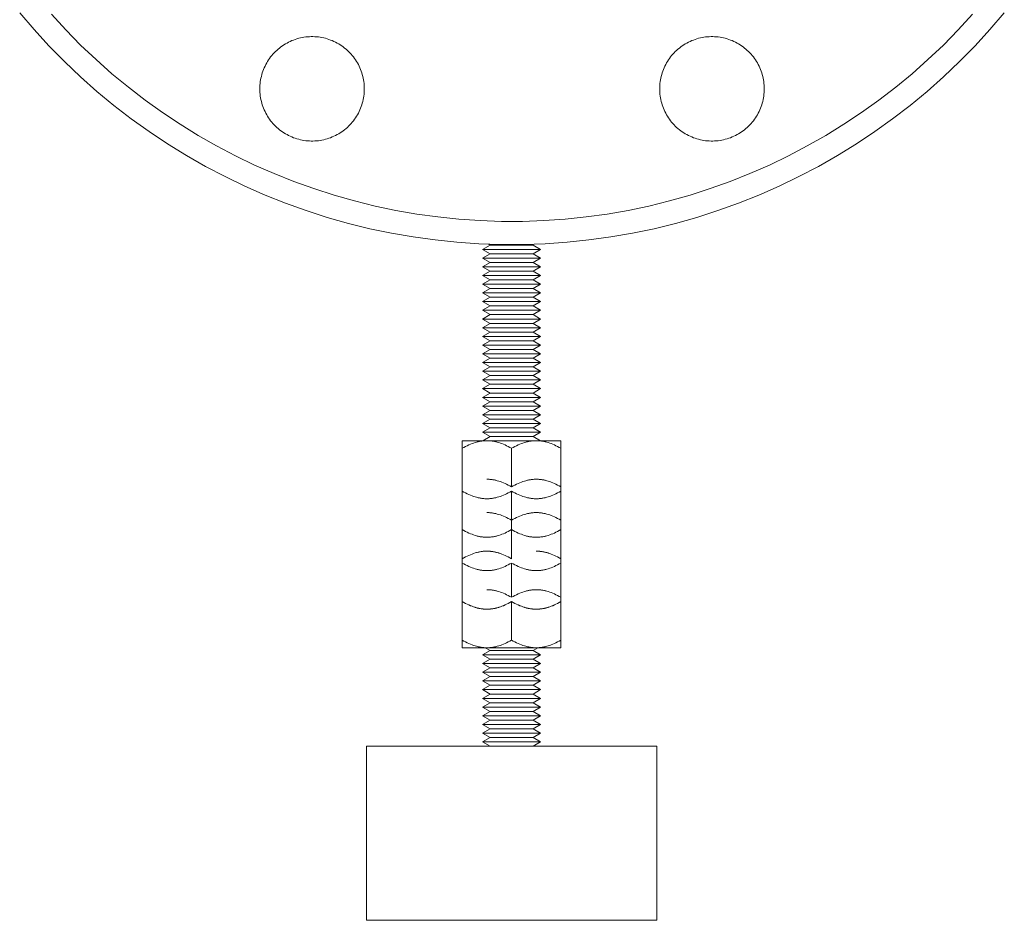
# Model space of a CAD drawing. Units: millimetres. Extents: x -1409 to 3648, y -2200 to 3276.
# Drawn here: x 3453 to 3623, y 0 to 155 of the extents above; entities that cross this region are included whole.
import ezdxf

# ---------------------------------------------------------------- set-up
doc = ezdxf.new("R2010")
doc.units = ezdxf.units.MM
doc.layers.add('Make2D$Visible$Curves$0', color=254, linetype='Continuous', lineweight=0, true_color=0xbebebe)
doc.layers.add('Make2D$Visible$Curves$3DCPCOLOR254', color=7, linetype='Continuous', lineweight=0, true_color=0xd6d6d6)

msp = doc.modelspace()

# ---------------------------------------------------------------- linework, layer by layer
at = {"layer": 'Make2D$Visible$Curves$0', "color": 0}
for points in [[(3532.74, 115.62), (3534.04, 116.37)], [(3534.04, 114.87), (3532.74, 115.62)], [(3537.74, 115.62), (3532.74, 115.62)], [(3534.04, 116.37), (3533.8, 116.51)], [(3537.74, 116.37), (3534.04, 116.37)], [(3537.74, 116.37), (3537.74, 116.44)], [(3541.44, 116.37), (3537.74, 116.37)], [(3542.74, 115.62), (3537.74, 115.62)], [(3541.44, 116.37), (3542.74, 115.62)], [(3542.74, 115.62), (3541.44, 114.87)], [(3532.74, 114.12), (3534.04, 114.87)], [(3534.04, 113.37), (3532.74, 114.12)], [(3537.74, 114.12), (3532.74, 114.12)], [(3537.74, 114.87), (3534.04, 114.87)], [(3541.44, 114.87), (3537.74, 114.87)], [(3542.74, 114.12), (3537.74, 114.12)], [(3541.44, 114.87), (3542.74, 114.12)], [(3542.74, 114.12), (3541.44, 113.37)], [(3532.74, 112.62), (3534.04, 113.37)], [(3534.04, 111.87), (3532.74, 112.62)], [(3537.74, 112.62), (3532.74, 112.62)], [(3537.74, 113.37), (3534.04, 113.37)], [(3541.44, 113.37), (3537.74, 113.37)], [(3542.74, 112.62), (3537.74, 112.62)], [(3541.44, 113.37), (3542.74, 112.62)], [(3542.74, 112.62), (3541.44, 111.87)], [(3532.74, 111.12), (3534.04, 111.87)], [(3534.04, 110.37), (3532.74, 111.12)], [(3537.74, 111.12), (3532.74, 111.12)], [(3532.74, 109.62), (3534.04, 110.37)], [(3537.74, 111.87), (3534.04, 111.87)], [(3537.74, 110.37), (3534.04, 110.37)], [(3541.44, 111.87), (3537.74, 111.87)], [(3542.74, 111.12), (3537.74, 111.12)], [(3541.44, 110.37), (3537.74, 110.37)], [(3541.44, 111.87), (3542.74, 111.12)], [(3542.74, 111.12), (3541.44, 110.37)], [(3541.44, 110.37), (3542.74, 109.62)], [(3534.04, 108.87), (3532.74, 109.62)], [(3537.74, 109.62), (3532.74, 109.62)], [(3532.74, 108.12), (3534.04, 108.87)], [(3537.74, 108.87), (3534.04, 108.87)], [(3542.74, 109.62), (3537.74, 109.62)], [(3541.44, 108.87), (3537.74, 108.87)], [(3542.74, 109.62), (3541.44, 108.87)], [(3541.44, 108.87), (3542.74, 108.12)], [(3534.04, 107.37), (3532.74, 108.12)], [(3537.74, 108.12), (3532.74, 108.12)], [(3532.74, 106.62), (3534.04, 107.37)], [(3537.74, 107.37), (3534.04, 107.37)], [(3542.74, 108.12), (3537.74, 108.12)], [(3541.44, 107.37), (3537.74, 107.37)], [(3542.74, 108.12), (3541.44, 107.37)], [(3541.44, 107.37), (3542.74, 106.62)], [(3534.04, 105.87), (3532.74, 106.62)], [(3537.74, 106.62), (3532.74, 106.62)], [(3532.74, 105.12), (3534.04, 105.87)], [(3537.74, 105.87), (3534.04, 105.87)], [(3542.74, 106.62), (3537.74, 106.62)], [(3541.44, 105.87), (3537.74, 105.87)], [(3542.74, 106.62), (3541.44, 105.87)], [(3541.44, 105.87), (3542.74, 105.12)], [(3534.04, 104.37), (3532.74, 105.12)], [(3537.74, 105.12), (3532.74, 105.12)], [(3532.74, 103.62), (3534.04, 104.37)], [(3534.04, 102.87), (3532.74, 103.62)], [(3537.74, 103.62), (3532.74, 103.62)], [(3537.74, 104.37), (3534.04, 104.37)], [(3542.74, 105.12), (3537.74, 105.12)], [(3541.44, 104.37), (3537.74, 104.37)], [(3542.74, 103.62), (3537.74, 103.62)], [(3542.74, 105.12), (3541.44, 104.37)], [(3541.44, 104.37), (3542.74, 103.62)], [(3542.74, 103.62), (3541.44, 102.87)], [(3532.74, 102.12), (3534.04, 102.87)], [(3534.04, 101.37), (3532.74, 102.12)], [(3537.74, 102.12), (3532.74, 102.12)], [(3537.74, 102.87), (3534.04, 102.87)], [(3541.44, 102.87), (3537.74, 102.87)], [(3542.74, 102.12), (3537.74, 102.12)], [(3541.44, 102.87), (3542.74, 102.12)], [(3542.74, 102.12), (3541.44, 101.37)], [(3532.74, 100.62), (3534.04, 101.37)], [(3534.04, 99.87), (3532.74, 100.62)], [(3537.74, 100.62), (3532.74, 100.62)], [(3537.74, 101.37), (3534.04, 101.37)], [(3541.44, 101.37), (3537.74, 101.37)], [(3542.74, 100.62), (3537.74, 100.62)], [(3541.44, 101.37), (3542.74, 100.62)], [(3542.74, 100.62), (3541.44, 99.87)], [(3532.74, 99.12), (3534.04, 99.87)], [(3534.04, 98.37), (3532.74, 99.12)], [(3537.74, 99.12), (3532.74, 99.12)], [(3537.74, 99.87), (3534.04, 99.87)], [(3541.44, 99.87), (3537.74, 99.87)], [(3542.74, 99.12), (3537.74, 99.12)], [(3541.44, 99.87), (3542.74, 99.12)], [(3542.74, 99.12), (3541.44, 98.37)], [(3532.74, 97.62), (3534.04, 98.37)], [(3534.04, 96.87), (3532.74, 97.62)], [(3537.74, 97.62), (3532.74, 97.62)], [(3532.74, 96.12), (3534.04, 96.87)], [(3537.74, 98.37), (3534.04, 98.37)], [(3537.74, 96.87), (3534.04, 96.87)], [(3541.44, 98.37), (3537.74, 98.37)], [(3542.74, 97.62), (3537.74, 97.62)], [(3541.44, 96.87), (3537.74, 96.87)], [(3541.44, 98.37), (3542.74, 97.62)], [(3542.74, 97.62), (3541.44, 96.87)], [(3541.44, 96.87), (3542.74, 96.12)], [(3534.04, 95.37), (3532.74, 96.12)], [(3537.74, 96.12), (3532.74, 96.12)], [(3532.74, 94.62), (3534.04, 95.37)], [(3537.74, 95.37), (3534.04, 95.37)], [(3542.74, 96.12), (3537.74, 96.12)], [(3541.44, 95.37), (3537.74, 95.37)], [(3542.74, 96.12), (3541.44, 95.37)], [(3541.44, 95.37), (3542.74, 94.62)], [(3534.04, 93.87), (3532.74, 94.62)], [(3537.74, 94.62), (3532.74, 94.62)], [(3532.74, 93.12), (3534.04, 93.87)], [(3537.74, 93.87), (3534.04, 93.87)], [(3542.74, 94.62), (3537.74, 94.62)], [(3541.44, 93.87), (3537.74, 93.87)], [(3542.74, 94.62), (3541.44, 93.87)], [(3541.44, 93.87), (3542.74, 93.12)], [(3534.04, 92.37), (3532.74, 93.12)], [(3537.74, 93.12), (3532.74, 93.12)], [(3532.74, 91.62), (3534.04, 92.37)], [(3534.04, 90.87), (3532.74, 91.62)], [(3537.74, 91.62), (3532.74, 91.62)], [(3537.74, 92.37), (3534.04, 92.37)], [(3542.74, 93.12), (3537.74, 93.12)], [(3541.44, 92.37), (3537.74, 92.37)], [(3542.74, 91.62), (3537.74, 91.62)], [(3542.74, 93.12), (3541.44, 92.37)], [(3541.44, 92.37), (3542.74, 91.62)], [(3542.74, 91.62), (3541.44, 90.87)], [(3532.74, 90.12), (3534.04, 90.87)], [(3534.04, 89.37), (3532.74, 90.12)], [(3537.74, 90.12), (3532.74, 90.12)], [(3537.74, 90.87), (3534.04, 90.87)], [(3541.44, 90.87), (3537.74, 90.87)], [(3542.74, 90.12), (3537.74, 90.12)], [(3541.44, 90.87), (3542.74, 90.12)], [(3542.74, 90.12), (3541.44, 89.37)], [(3532.74, 88.62), (3534.04, 89.37)], [(3534.04, 87.87), (3532.74, 88.62)], [(3537.74, 88.62), (3532.74, 88.62)], [(3537.74, 89.37), (3534.04, 89.37)], [(3541.44, 89.37), (3537.74, 89.37)], [(3542.74, 88.62), (3537.74, 88.62)], [(3541.44, 89.37), (3542.74, 88.62)], [(3542.74, 88.62), (3541.44, 87.87)], [(3532.74, 87.12), (3534.04, 87.87)], [(3534.04, 86.37), (3532.74, 87.12)], [(3537.74, 87.12), (3532.74, 87.12)], [(3537.74, 87.87), (3534.04, 87.87)], [(3541.44, 87.87), (3537.74, 87.87)], [(3542.74, 87.12), (3537.74, 87.12)], [(3541.44, 87.87), (3542.74, 87.12)], [(3542.74, 87.12), (3541.44, 86.37)], [(3532.74, 85.62), (3534.04, 86.37)], [(3534.04, 84.87), (3532.74, 85.62)], [(3537.74, 85.62), (3532.74, 85.62)], [(3532.74, 84.12), (3534.04, 84.87)], [(3537.74, 86.37), (3534.04, 86.37)], [(3537.74, 84.87), (3534.04, 84.87)], [(3541.44, 86.37), (3537.74, 86.37)], [(3542.74, 85.62), (3537.74, 85.62)], [(3541.44, 84.87), (3537.74, 84.87)], [(3541.44, 86.37), (3542.74, 85.62)], [(3542.74, 85.62), (3541.44, 84.87)], [(3541.44, 84.87), (3542.74, 84.12)], [(3534.04, 83.37), (3532.74, 84.12)], [(3537.74, 84.12), (3532.74, 84.12)], [(3532.79, 82.65), (3534.04, 83.37)], [(3537.74, 83.37), (3534.04, 83.37)], [(3542.74, 84.12), (3537.74, 84.12)], [(3541.44, 83.37), (3537.74, 83.37)], [(3542.74, 84.12), (3541.44, 83.37)], [(3541.44, 83.37), (3542.69, 82.65)], [(3533.49, 82.65), (3529.24, 82.65)], [(3529.24, 81.34), (3529.24, 82.65)], [(3533.49, 82.65), (3533.36, 82.65), (3533.24, 82.64), (3533.11, 82.64), (3532.98, 82.63), (3532.85, 82.62), (3532.73, 82.6), (3532.6, 82.59), (3532.47, 82.57), (3532.35, 82.55), (3532.22, 82.52), (3532.09, 82.5), (3531.96, 82.47), (3531.83, 82.44), (3531.7, 82.4), (3531.44, 82.33), (3531.18, 82.24), (3530.92, 82.15), (3530.65, 82.04), (3530.38, 81.92), (3530.1, 81.79), (3529.82, 81.65), (3529.53, 81.5), (3529.24, 81.34)], [(3537.74, 82.65), (3533.49, 82.65)], [(3537.74, 81.34), (3537.45, 81.5), (3537.16, 81.65), (3536.88, 81.79), (3536.61, 81.92), (3536.33, 82.04), (3536.07, 82.15), (3535.8, 82.24), (3535.54, 82.33), (3535.28, 82.4), (3535.15, 82.44), (3535.02, 82.47), (3534.89, 82.5), (3534.77, 82.52), (3534.64, 82.55), (3534.51, 82.57), (3534.38, 82.59), (3534.26, 82.6), (3534.13, 82.62), (3534, 82.63), (3533.87, 82.64), (3533.75, 82.64), (3533.62, 82.65), (3533.49, 82.65)], [(3541.99, 82.65), (3537.74, 82.65)], [(3541.99, 82.65), (3541.86, 82.65), (3541.74, 82.64), (3541.61, 82.64), (3541.48, 82.63), (3541.35, 82.62), (3541.23, 82.6), (3541.1, 82.59), (3540.97, 82.57), (3540.85, 82.55), (3540.72, 82.52), (3540.59, 82.5), (3540.46, 82.47), (3540.33, 82.44), (3540.2, 82.4), (3539.94, 82.33), (3539.68, 82.24), (3539.42, 82.15), (3539.15, 82.04), (3538.88, 81.92), (3538.6, 81.79), (3538.32, 81.65), (3538.03, 81.5), (3537.74, 81.34)], [(3546.24, 82.65), (3541.99, 82.65)], [(3546.24, 81.34), (3545.95, 81.5), (3545.66, 81.65), (3545.38, 81.79), (3545.11, 81.92), (3544.83, 82.04), (3544.57, 82.15), (3544.3, 82.24), (3544.04, 82.33), (3543.78, 82.4), (3543.65, 82.44), (3543.52, 82.47), (3543.39, 82.5), (3543.27, 82.52), (3543.14, 82.55), (3543.01, 82.57), (3542.88, 82.59), (3542.76, 82.6), (3542.63, 82.62), (3542.5, 82.63), (3542.37, 82.64), (3542.25, 82.64), (3542.12, 82.65), (3541.99, 82.65)], [(3546.24, 82.65), (3546.24, 81.34)], [(3529.24, 81.34), (3529.24, 73.97)], [(3537.74, 81.34), (3537.74, 74.7)], [(3546.24, 81.34), (3546.24, 74.7)], [(3537.74, 74.7), (3537.45, 74.86), (3537.16, 75.01), (3536.88, 75.15), (3536.61, 75.28), (3536.33, 75.4), (3536.07, 75.51), (3535.8, 75.6), (3535.54, 75.69), (3535.28, 75.76), (3535.15, 75.8), (3535.02, 75.83), (3534.89, 75.86), (3534.77, 75.88), (3534.64, 75.91), (3534.51, 75.93), (3534.38, 75.95), (3534.26, 75.97), (3534.13, 75.98), (3534, 75.99), (3533.87, 76), (3533.75, 76.01), (3533.62, 76.01), (3533.49, 76.01)], [(3541.99, 76.01), (3541.86, 76.01), (3541.74, 76.01), (3541.61, 76), (3541.48, 75.99), (3541.35, 75.98), (3541.23, 75.97), (3541.1, 75.95), (3540.97, 75.93), (3540.85, 75.91), (3540.72, 75.88), (3540.59, 75.86), (3540.46, 75.83), (3540.33, 75.8), (3540.2, 75.76), (3539.94, 75.69), (3539.68, 75.6), (3539.42, 75.51), (3539.15, 75.4), (3538.88, 75.28), (3538.6, 75.15), (3538.32, 75.01), (3538.03, 74.86), (3537.74, 74.7)], [(3546.24, 74.7), (3545.95, 74.86), (3545.66, 75.01), (3545.38, 75.15), (3545.11, 75.28), (3544.83, 75.4), (3544.57, 75.51), (3544.3, 75.6), (3544.04, 75.69), (3543.78, 75.76), (3543.65, 75.8), (3543.52, 75.83), (3543.39, 75.86), (3543.27, 75.88), (3543.14, 75.91), (3543.01, 75.93), (3542.88, 75.95), (3542.76, 75.97), (3542.63, 75.98), (3542.5, 75.99), (3542.37, 76), (3542.25, 76.01), (3542.12, 76.01), (3541.99, 76.01)], [(3546.24, 74.7), (3546.24, 68.94)], [(3529.24, 73.97), (3529.24, 68.94)], [(3529.24, 73.97), (3529.53, 73.8), (3529.82, 73.65), (3530.1, 73.51), (3530.38, 73.38), (3530.65, 73.26), (3530.92, 73.15), (3531.18, 73.06), (3531.44, 72.97), (3531.7, 72.9), (3531.83, 72.86), (3531.96, 72.83), (3532.09, 72.8), (3532.22, 72.78), (3532.35, 72.75), (3532.47, 72.73), (3532.6, 72.71), (3532.73, 72.7), (3532.85, 72.68), (3532.98, 72.67), (3533.11, 72.66), (3533.24, 72.66), (3533.36, 72.65), (3533.49, 72.65)], [(3533.49, 72.65), (3533.62, 72.65), (3533.75, 72.66), (3533.87, 72.66), (3534, 72.67), (3534.13, 72.68), (3534.26, 72.7), (3534.38, 72.71), (3534.51, 72.73), (3534.64, 72.75), (3534.77, 72.78), (3534.89, 72.8), (3535.02, 72.83), (3535.15, 72.86), (3535.28, 72.9), (3535.54, 72.97), (3535.8, 73.06), (3536.07, 73.15), (3536.33, 73.26), (3536.61, 73.38), (3536.88, 73.51), (3537.16, 73.65), (3537.45, 73.8), (3537.74, 73.97)], [(3537.74, 73.97), (3537.74, 67.33)], [(3537.74, 73.97), (3538.03, 73.8), (3538.32, 73.65), (3538.6, 73.51), (3538.88, 73.38), (3539.15, 73.26), (3539.42, 73.15), (3539.68, 73.06), (3539.94, 72.97), (3540.2, 72.9), (3540.33, 72.86), (3540.46, 72.83), (3540.59, 72.8), (3540.72, 72.78), (3540.85, 72.75), (3540.97, 72.73), (3541.1, 72.71), (3541.23, 72.7), (3541.35, 72.68), (3541.48, 72.67), (3541.61, 72.66), (3541.74, 72.66), (3541.86, 72.65), (3541.99, 72.65)], [(3541.99, 72.65), (3542.12, 72.65), (3542.25, 72.66), (3542.37, 72.66), (3542.5, 72.67), (3542.63, 72.68), (3542.76, 72.7), (3542.88, 72.71), (3543.01, 72.73), (3543.14, 72.75), (3543.27, 72.78), (3543.39, 72.8), (3543.52, 72.83), (3543.65, 72.86), (3543.78, 72.9), (3544.04, 72.97), (3544.3, 73.06), (3544.57, 73.15), (3544.83, 73.26), (3545.11, 73.38), (3545.38, 73.51), (3545.66, 73.65), (3545.95, 73.8), (3546.24, 73.97)], [(3537.74, 68.94), (3537.45, 69.11), (3537.16, 69.26), (3536.88, 69.4), (3536.61, 69.53), (3536.33, 69.65), (3536.07, 69.75), (3535.8, 69.85), (3535.54, 69.93), (3535.28, 70.01), (3535.15, 70.04), (3535.02, 70.08), (3534.89, 70.1), (3534.77, 70.13), (3534.64, 70.16), (3534.51, 70.18), (3534.38, 70.2), (3534.26, 70.21), (3534.13, 70.23), (3534, 70.24), (3533.87, 70.25), (3533.75, 70.25), (3533.62, 70.26), (3533.49, 70.26)], [(3541.99, 70.26), (3541.86, 70.26), (3541.74, 70.25), (3541.61, 70.25), (3541.48, 70.24), (3541.35, 70.23), (3541.23, 70.21), (3541.1, 70.2), (3540.97, 70.18), (3540.85, 70.16), (3540.72, 70.13), (3540.59, 70.1), (3540.46, 70.08), (3540.33, 70.04), (3540.2, 70.01), (3539.94, 69.93), (3539.68, 69.85), (3539.42, 69.75), (3539.15, 69.65), (3538.88, 69.53), (3538.6, 69.4), (3538.32, 69.26), (3538.03, 69.11), (3537.74, 68.94)], [(3546.24, 68.94), (3545.95, 69.11), (3545.66, 69.26), (3545.38, 69.4), (3545.11, 69.53), (3544.83, 69.65), (3544.57, 69.75), (3544.3, 69.85), (3544.04, 69.93), (3543.78, 70.01), (3543.65, 70.04), (3543.52, 70.08), (3543.39, 70.1), (3543.27, 70.13), (3543.14, 70.16), (3543.01, 70.18), (3542.88, 70.2), (3542.76, 70.21), (3542.63, 70.23), (3542.5, 70.24), (3542.37, 70.25), (3542.25, 70.25), (3542.12, 70.26), (3541.99, 70.26)], [(3529.24, 68.94), (3529.24, 62.3)], [(3546.24, 68.94), (3546.24, 62.3)], [(3529.24, 67.33), (3529.53, 67.16), (3529.82, 67.01), (3530.1, 66.87), (3530.38, 66.74), (3530.65, 66.62), (3530.92, 66.52), (3531.18, 66.42), (3531.44, 66.33), (3531.7, 66.26), (3531.83, 66.22), (3531.96, 66.19), (3532.09, 66.16), (3532.22, 66.14), (3532.35, 66.11), (3532.47, 66.09), (3532.6, 66.07), (3532.73, 66.06), (3532.85, 66.04), (3532.98, 66.03), (3533.11, 66.02), (3533.24, 66.02), (3533.36, 66.01), (3533.49, 66.01)], [(3533.49, 66.01), (3533.62, 66.01), (3533.75, 66.02), (3533.87, 66.02), (3534, 66.03), (3534.13, 66.04), (3534.26, 66.06), (3534.38, 66.07), (3534.51, 66.09), (3534.64, 66.11), (3534.77, 66.14), (3534.89, 66.16), (3535.02, 66.19), (3535.15, 66.22), (3535.28, 66.26), (3535.54, 66.33), (3535.8, 66.42), (3536.07, 66.52), (3536.33, 66.62), (3536.61, 66.74), (3536.88, 66.87), (3537.16, 67.01), (3537.45, 67.16), (3537.74, 67.33)], [(3537.74, 67.33), (3537.74, 62.3)], [(3537.74, 67.33), (3538.03, 67.16), (3538.32, 67.01), (3538.6, 66.87), (3538.88, 66.74), (3539.15, 66.62), (3539.42, 66.52), (3539.68, 66.42), (3539.94, 66.33), (3540.2, 66.26), (3540.33, 66.22), (3540.46, 66.19), (3540.59, 66.16), (3540.72, 66.14), (3540.85, 66.11), (3540.97, 66.09), (3541.1, 66.07), (3541.23, 66.06), (3541.35, 66.04), (3541.48, 66.03), (3541.61, 66.02), (3541.74, 66.02), (3541.86, 66.01), (3541.99, 66.01)], [(3541.99, 66.01), (3542.12, 66.01), (3542.25, 66.02), (3542.37, 66.02), (3542.5, 66.03), (3542.63, 66.04), (3542.76, 66.06), (3542.88, 66.07), (3543.01, 66.09), (3543.14, 66.11), (3543.27, 66.14), (3543.39, 66.16), (3543.52, 66.19), (3543.65, 66.22), (3543.78, 66.26), (3544.04, 66.33), (3544.3, 66.42), (3544.57, 66.52), (3544.83, 66.62), (3545.11, 66.74), (3545.38, 66.87), (3545.66, 67.01), (3545.95, 67.16), (3546.24, 67.33)], [(3533.49, 63.62), (3533.36, 63.62), (3533.24, 63.61), (3533.11, 63.61), (3532.98, 63.6), (3532.85, 63.59), (3532.73, 63.57), (3532.6, 63.56), (3532.47, 63.54), (3532.35, 63.52), (3532.22, 63.49), (3532.09, 63.47), (3531.96, 63.44), (3531.83, 63.41), (3531.7, 63.37), (3531.44, 63.3), (3531.18, 63.21), (3530.92, 63.11), (3530.65, 63.01), (3530.38, 62.89), (3530.1, 62.76), (3529.82, 62.62), (3529.53, 62.47), (3529.24, 62.3)], [(3537.74, 62.3), (3537.45, 62.47), (3537.16, 62.62), (3536.88, 62.76), (3536.61, 62.89), (3536.33, 63.01), (3536.07, 63.11), (3535.8, 63.21), (3535.54, 63.3), (3535.28, 63.37), (3535.15, 63.41), (3535.02, 63.44), (3534.89, 63.47), (3534.77, 63.49), (3534.64, 63.52), (3534.51, 63.54), (3534.38, 63.56), (3534.26, 63.57), (3534.13, 63.59), (3534, 63.6), (3533.87, 63.61), (3533.75, 63.61), (3533.62, 63.62), (3533.49, 63.62)], [(3537.74, 62.3), (3537.45, 62.46), (3537.16, 62.61), (3536.88, 62.75), (3536.61, 62.88), (3536.33, 63), (3536.07, 63.11), (3535.8, 63.2), (3535.54, 63.29), (3535.28, 63.36), (3535.15, 63.4), (3535.02, 63.43), (3534.89, 63.46), (3534.77, 63.48), (3534.64, 63.51), (3534.51, 63.53), (3534.38, 63.55), (3534.26, 63.56), (3534.13, 63.58), (3534, 63.59), (3533.87, 63.6), (3533.75, 63.61), (3533.62, 63.61), (3533.49, 63.61)], [(3546.24, 62.3), (3545.95, 62.47), (3545.66, 62.62), (3545.38, 62.76), (3545.11, 62.89), (3544.83, 63.01), (3544.57, 63.11), (3544.3, 63.21), (3544.04, 63.3), (3543.78, 63.37), (3543.65, 63.41), (3543.52, 63.44), (3543.39, 63.47), (3543.27, 63.49), (3543.14, 63.52), (3543.01, 63.54), (3542.88, 63.56), (3542.76, 63.57), (3542.63, 63.59), (3542.5, 63.6), (3542.37, 63.61), (3542.25, 63.61), (3542.12, 63.62), (3541.99, 63.62)], [(3546.24, 62.3), (3545.95, 62.46), (3545.66, 62.61), (3545.38, 62.75), (3545.11, 62.88), (3544.83, 63), (3544.57, 63.11), (3544.3, 63.2), (3544.04, 63.29), (3543.78, 63.36), (3543.65, 63.4), (3543.52, 63.43), (3543.39, 63.46), (3543.27, 63.48), (3543.14, 63.51), (3543.01, 63.53), (3542.88, 63.55), (3542.76, 63.56), (3542.63, 63.58), (3542.5, 63.59), (3542.37, 63.6), (3542.25, 63.61), (3542.12, 63.61), (3541.99, 63.61)], [(3529.24, 62.3), (3529.24, 55.66)], [(3529.24, 62.3), (3529.24, 62.3)], [(3529.24, 61.57), (3529.53, 61.41), (3529.82, 61.26), (3530.1, 61.12), (3530.38, 60.99), (3530.65, 60.87), (3530.92, 60.76), (3531.18, 60.67), (3531.44, 60.58), (3531.7, 60.5), (3531.83, 60.47), (3531.96, 60.44), (3532.09, 60.41), (3532.22, 60.38), (3532.35, 60.36), (3532.47, 60.34), (3532.6, 60.32), (3532.73, 60.3), (3532.85, 60.29), (3532.98, 60.28), (3533.11, 60.27), (3533.24, 60.26), (3533.36, 60.26), (3533.49, 60.26)], [(3533.49, 60.26), (3533.62, 60.26), (3533.75, 60.26), (3533.87, 60.27), (3534, 60.28), (3534.13, 60.29), (3534.26, 60.3), (3534.38, 60.32), (3534.51, 60.34), (3534.64, 60.36), (3534.77, 60.38), (3534.89, 60.41), (3535.02, 60.44), (3535.15, 60.47), (3535.28, 60.5), (3535.54, 60.58), (3535.8, 60.67), (3536.07, 60.76), (3536.33, 60.87), (3536.61, 60.99), (3536.88, 61.12), (3537.16, 61.26), (3537.45, 61.41), (3537.74, 61.57)], [(3537.74, 62.3), (3537.74, 62.3)], [(3537.74, 61.57), (3537.74, 55.66)], [(3537.74, 61.57), (3538.03, 61.41), (3538.32, 61.26), (3538.6, 61.12), (3538.88, 60.99), (3539.15, 60.87), (3539.42, 60.76), (3539.68, 60.67), (3539.94, 60.58), (3540.2, 60.5), (3540.33, 60.47), (3540.46, 60.44), (3540.59, 60.41), (3540.72, 60.38), (3540.85, 60.36), (3540.97, 60.34), (3541.1, 60.32), (3541.23, 60.3), (3541.35, 60.29), (3541.48, 60.28), (3541.61, 60.27), (3541.74, 60.26), (3541.86, 60.26), (3541.99, 60.26)], [(3541.99, 60.26), (3542.12, 60.26), (3542.25, 60.26), (3542.37, 60.27), (3542.5, 60.28), (3542.63, 60.29), (3542.76, 60.3), (3542.88, 60.32), (3543.01, 60.34), (3543.14, 60.36), (3543.27, 60.38), (3543.39, 60.41), (3543.52, 60.44), (3543.65, 60.47), (3543.78, 60.5), (3544.04, 60.58), (3544.3, 60.67), (3544.57, 60.76), (3544.83, 60.87), (3545.11, 60.99), (3545.38, 61.12), (3545.66, 61.26), (3545.95, 61.41), (3546.24, 61.57)], [(3546.24, 62.3), (3546.24, 54.93)], [(3537.74, 55.66), (3537.45, 55.82), (3537.16, 55.97), (3536.88, 56.11), (3536.61, 56.24), (3536.33, 56.36), (3536.07, 56.47), (3535.8, 56.56), (3535.54, 56.65), (3535.28, 56.72), (3535.15, 56.76), (3535.02, 56.79), (3534.89, 56.82), (3534.77, 56.85), (3534.64, 56.87), (3534.51, 56.89), (3534.38, 56.91), (3534.26, 56.93), (3534.13, 56.94), (3534, 56.95), (3533.87, 56.96), (3533.75, 56.97), (3533.62, 56.97), (3533.49, 56.97)], [(3541.99, 56.97), (3541.86, 56.97), (3541.74, 56.97), (3541.61, 56.96), (3541.48, 56.95), (3541.35, 56.94), (3541.23, 56.93), (3541.1, 56.91), (3540.97, 56.89), (3540.85, 56.87), (3540.72, 56.85), (3540.59, 56.82), (3540.46, 56.79), (3540.33, 56.76), (3540.2, 56.72), (3539.94, 56.65), (3539.68, 56.56), (3539.42, 56.47), (3539.15, 56.36), (3538.88, 56.24), (3538.6, 56.11), (3538.32, 55.97), (3538.03, 55.82), (3537.74, 55.66)], [(3546.24, 55.66), (3545.95, 55.82), (3545.66, 55.97), (3545.38, 56.11), (3545.11, 56.24), (3544.83, 56.36), (3544.57, 56.47), (3544.3, 56.56), (3544.04, 56.65), (3543.78, 56.72), (3543.65, 56.76), (3543.52, 56.79), (3543.39, 56.82), (3543.27, 56.85), (3543.14, 56.87), (3543.01, 56.89), (3542.88, 56.91), (3542.76, 56.93), (3542.63, 56.94), (3542.5, 56.95), (3542.37, 56.96), (3542.25, 56.97), (3542.12, 56.97), (3541.99, 56.97)], [(3529.24, 55.66), (3529.24, 48.29)], [(3529.24, 54.93), (3529.53, 54.76), (3529.82, 54.61), (3530.1, 54.47), (3530.38, 54.34), (3530.65, 54.22), (3530.92, 54.12), (3531.18, 54.02), (3531.44, 53.93), (3531.7, 53.86), (3531.83, 53.82), (3531.96, 53.79), (3532.09, 53.76), (3532.22, 53.74), (3532.35, 53.71), (3532.47, 53.69), (3532.6, 53.67), (3532.73, 53.66), (3532.85, 53.64), (3532.98, 53.63), (3533.11, 53.62), (3533.24, 53.62), (3533.36, 53.61), (3533.49, 53.61)], [(3529.24, 54.93), (3529.53, 54.77), (3529.82, 54.62), (3530.1, 54.48), (3530.38, 54.35), (3530.65, 54.23), (3530.92, 54.12), (3531.18, 54.03), (3531.44, 53.94), (3531.7, 53.87), (3531.83, 53.83), (3531.96, 53.8), (3532.09, 53.77), (3532.22, 53.75), (3532.35, 53.72), (3532.47, 53.7), (3532.6, 53.68), (3532.73, 53.66), (3532.85, 53.65), (3532.98, 53.64), (3533.11, 53.63), (3533.24, 53.62), (3533.36, 53.62), (3533.49, 53.62)], [(3533.49, 53.61), (3533.62, 53.61), (3533.75, 53.62), (3533.87, 53.62), (3534, 53.63), (3534.13, 53.64), (3534.26, 53.66), (3534.38, 53.67), (3534.51, 53.69), (3534.64, 53.71), (3534.77, 53.74), (3534.89, 53.76), (3535.02, 53.79), (3535.15, 53.82), (3535.28, 53.86), (3535.54, 53.93), (3535.8, 54.02), (3536.07, 54.12), (3536.33, 54.22), (3536.61, 54.34), (3536.88, 54.47), (3537.16, 54.61), (3537.45, 54.76), (3537.74, 54.93)], [(3533.49, 53.62), (3533.62, 53.62), (3533.75, 53.62), (3533.87, 53.63), (3534, 53.64), (3534.13, 53.65), (3534.26, 53.66), (3534.38, 53.68), (3534.51, 53.7), (3534.64, 53.72), (3534.77, 53.75), (3534.89, 53.77), (3535.02, 53.8), (3535.15, 53.83), (3535.28, 53.87), (3535.54, 53.94), (3535.8, 54.03), (3536.07, 54.12), (3536.33, 54.23), (3536.61, 54.35), (3536.88, 54.48), (3537.16, 54.62), (3537.45, 54.77), (3537.74, 54.93)], [(3537.74, 54.93), (3537.74, 48.29)], [(3537.74, 54.93), (3538.03, 54.76), (3538.32, 54.61), (3538.6, 54.47), (3538.88, 54.34), (3539.15, 54.22), (3539.42, 54.12), (3539.68, 54.02), (3539.94, 53.93), (3540.2, 53.86), (3540.33, 53.82), (3540.46, 53.79), (3540.59, 53.76), (3540.72, 53.74), (3540.85, 53.71), (3540.97, 53.69), (3541.1, 53.67), (3541.23, 53.66), (3541.35, 53.64), (3541.48, 53.63), (3541.61, 53.62), (3541.74, 53.62), (3541.86, 53.61), (3541.99, 53.61)], [(3537.74, 54.93), (3538.03, 54.77), (3538.32, 54.62), (3538.6, 54.48), (3538.88, 54.35), (3539.15, 54.23), (3539.42, 54.12), (3539.68, 54.03), (3539.94, 53.94), (3540.2, 53.87), (3540.33, 53.83), (3540.46, 53.8), (3540.59, 53.77), (3540.72, 53.75), (3540.85, 53.72), (3540.97, 53.7), (3541.1, 53.68), (3541.23, 53.66), (3541.35, 53.65), (3541.48, 53.64), (3541.61, 53.63), (3541.74, 53.62), (3541.86, 53.62), (3541.99, 53.62)], [(3541.99, 53.61), (3542.12, 53.61), (3542.25, 53.62), (3542.37, 53.62), (3542.5, 53.63), (3542.63, 53.64), (3542.76, 53.66), (3542.88, 53.67), (3543.01, 53.69), (3543.14, 53.71), (3543.27, 53.74), (3543.39, 53.76), (3543.52, 53.79), (3543.65, 53.82), (3543.78, 53.86), (3544.04, 53.93), (3544.3, 54.02), (3544.57, 54.12), (3544.83, 54.22), (3545.11, 54.34), (3545.38, 54.47), (3545.66, 54.61), (3545.95, 54.76), (3546.24, 54.93)], [(3541.99, 53.62), (3542.12, 53.62), (3542.25, 53.62), (3542.37, 53.63), (3542.5, 53.64), (3542.63, 53.65), (3542.76, 53.66), (3542.88, 53.68), (3543.01, 53.7), (3543.14, 53.72), (3543.27, 53.75), (3543.39, 53.77), (3543.52, 53.8), (3543.65, 53.83), (3543.78, 53.87), (3544.04, 53.94), (3544.3, 54.03), (3544.57, 54.12), (3544.83, 54.23), (3545.11, 54.35), (3545.38, 54.48), (3545.66, 54.62), (3545.95, 54.77), (3546.24, 54.93)], [(3546.24, 54.93), (3546.24, 48.29)], [(3546.24, 54.93), (3546.24, 54.93)], [(3529.24, 46.97), (3529.24, 48.29)], [(3529.24, 48.29), (3529.53, 48.12), (3529.82, 47.97), (3530.1, 47.83), (3530.38, 47.7), (3530.65, 47.58), (3530.92, 47.48), (3531.18, 47.38), (3531.44, 47.29), (3531.7, 47.22), (3531.83, 47.18), (3531.96, 47.15), (3532.09, 47.12), (3532.22, 47.1), (3532.35, 47.07), (3532.47, 47.05), (3532.6, 47.03), (3532.73, 47.02), (3532.85, 47), (3532.98, 46.99), (3533.11, 46.98), (3533.24, 46.98), (3533.36, 46.97), (3533.49, 46.97)], [(3533.49, 46.97), (3533.62, 46.97), (3533.75, 46.98), (3533.87, 46.98), (3534, 46.99), (3534.13, 47), (3534.26, 47.02), (3534.38, 47.03), (3534.51, 47.05), (3534.64, 47.07), (3534.77, 47.1), (3534.89, 47.12), (3535.02, 47.15), (3535.15, 47.18), (3535.28, 47.22), (3535.54, 47.29), (3535.8, 47.38), (3536.07, 47.48), (3536.33, 47.58), (3536.61, 47.7), (3536.88, 47.83), (3537.16, 47.97), (3537.45, 48.12), (3537.74, 48.29)], [(3537.74, 48.29), (3538.03, 48.12), (3538.32, 47.97), (3538.6, 47.83), (3538.88, 47.7), (3539.15, 47.58), (3539.42, 47.48), (3539.68, 47.38), (3539.94, 47.29), (3540.2, 47.22), (3540.33, 47.18), (3540.46, 47.15), (3540.59, 47.12), (3540.72, 47.1), (3540.85, 47.07), (3540.97, 47.05), (3541.1, 47.03), (3541.23, 47.02), (3541.35, 47), (3541.48, 46.99), (3541.61, 46.98), (3541.74, 46.98), (3541.86, 46.97), (3541.99, 46.97)], [(3541.99, 46.97), (3542.12, 46.97), (3542.25, 46.98), (3542.37, 46.98), (3542.5, 46.99), (3542.63, 47), (3542.76, 47.02), (3542.88, 47.03), (3543.01, 47.05), (3543.14, 47.07), (3543.27, 47.1), (3543.39, 47.12), (3543.52, 47.15), (3543.65, 47.18), (3543.78, 47.22), (3544.04, 47.29), (3544.3, 47.38), (3544.57, 47.48), (3544.83, 47.58), (3545.11, 47.7), (3545.38, 47.83), (3545.66, 47.97), (3545.95, 48.12), (3546.24, 48.29)], [(3546.24, 48.29), (3546.24, 46.97)], [(3533.49, 46.97), (3529.24, 46.97)], [(3532.74, 45.75), (3534.04, 46.5)], [(3534.04, 46.5), (3533.21, 46.98)], [(3537.74, 46.97), (3533.49, 46.97)], [(3541.44, 46.5), (3534.04, 46.5)], [(3541.99, 46.97), (3537.74, 46.97)], [(3542.27, 46.98), (3541.44, 46.5)], [(3541.44, 46.5), (3542.74, 45.75)], [(3546.24, 46.97), (3541.99, 46.97)], [(3534.04, 45), (3532.74, 45.75)], [(3542.74, 45.75), (3532.74, 45.75)], [(3532.74, 44.25), (3534.04, 45)], [(3534.04, 43.5), (3532.74, 44.25)], [(3542.74, 44.25), (3532.74, 44.25)], [(3541.44, 45), (3534.04, 45)], [(3542.74, 45.75), (3541.44, 45)], [(3541.44, 45), (3542.74, 44.25)], [(3542.74, 44.25), (3541.44, 43.5)], [(3532.74, 42.75), (3534.04, 43.5)], [(3542.74, 42.75), (3532.74, 42.75)], [(3532.74, 42.75), (3534.04, 42)], [(3541.44, 43.5), (3534.04, 43.5)], [(3541.44, 43.5), (3542.74, 42.75)], [(3541.44, 42), (3542.74, 42.75)], [(3532.74, 41.25), (3534.04, 42)], [(3534.04, 40.5), (3532.74, 41.25)], [(3542.74, 41.25), (3532.74, 41.25)], [(3541.44, 42), (3534.04, 42)], [(3541.44, 42), (3542.74, 41.25)], [(3542.74, 41.25), (3541.44, 40.5)], [(3532.74, 39.75), (3534.04, 40.5)], [(3542.74, 39.75), (3532.74, 39.75)], [(3532.74, 39.75), (3534.04, 39)], [(3541.44, 40.5), (3534.04, 40.5)], [(3541.44, 40.5), (3542.74, 39.75)], [(3541.44, 39), (3542.74, 39.75)], [(3532.74, 38.25), (3534.04, 39)], [(3534.04, 37.5), (3532.74, 38.25)], [(3542.74, 38.25), (3532.74, 38.25)], [(3532.74, 36.75), (3534.04, 37.5)], [(3541.44, 39), (3534.04, 39)], [(3541.44, 37.5), (3534.04, 37.5)], [(3541.44, 39), (3542.74, 38.25)], [(3542.74, 38.25), (3541.44, 37.5)], [(3541.44, 37.5), (3542.74, 36.75)], [(3542.74, 36.75), (3532.74, 36.75)], [(3532.74, 36.75), (3534.04, 36)], [(3532.74, 35.25), (3534.04, 36)], [(3541.44, 36), (3534.04, 36)], [(3541.44, 36), (3542.74, 36.75)], [(3541.44, 36), (3542.74, 35.25)], [(3534.04, 34.5), (3532.74, 35.25)], [(3542.74, 35.25), (3532.74, 35.25)], [(3532.74, 33.75), (3534.04, 34.5)], [(3541.44, 34.5), (3534.04, 34.5)], [(3542.74, 35.25), (3541.44, 34.5)], [(3541.44, 34.5), (3542.74, 33.75)], [(3534.04, 33), (3532.74, 33.75)], [(3542.74, 33.75), (3532.74, 33.75)], [(3532.74, 32.25), (3534.04, 33)], [(3542.74, 32.25), (3532.74, 32.25)], [(3532.74, 32.25), (3534.04, 31.5)], [(3541.44, 33), (3534.04, 33)], [(3542.74, 33.75), (3541.44, 33)], [(3541.44, 33), (3542.74, 32.25)], [(3541.44, 31.5), (3542.74, 32.25)], [(3532.74, 30.75), (3534.04, 31.5)], [(3534.04, 30), (3532.74, 30.75)], [(3542.74, 30.75), (3532.74, 30.75)], [(3541.44, 31.5), (3534.04, 31.5)], [(3541.44, 31.5), (3542.74, 30.75)], [(3542.74, 30.75), (3541.44, 30)]]:
    msp.add_lwpolyline(points, dxfattribs=at)
at = {"layer": 'Make2D$Visible$Curves$0'}
for points in [[(3537.74, 30), (3512.74, 30)], [(3512.74, 0), (3512.74, 30)], [(3562.74, 30), (3537.74, 30)], [(3562.74, 30), (3562.74, 0)], [(3512.74, 0), (3537.74, 0)], [(3537.74, 0), (3562.74, 0)]]:
    msp.add_lwpolyline(points, dxfattribs=at)
at = {"layer": 'Make2D$Visible$Curves$3DCPCOLOR254'}
for points in [[(3453, 156.38), (3455.47, 153.49), (3458.04, 150.69), (3460.7, 147.99), (3463.45, 145.37), (3466.3, 142.85), (3469.22, 140.43), (3472.23, 138.12), (3475.32, 135.91), (3478.48, 133.8), (3481.71, 131.81), (3485.01, 129.93), (3488.38, 128.17), (3491.8, 126.52), (3495.27, 124.99), (3498.8, 123.58), (3502.37, 122.3), (3505.99, 121.14), (3509.64, 120.1), (3513.33, 119.19), (3517.05, 118.41), (3520.79, 117.76), (3524.55, 117.24), (3528.33, 116.84), (3532.11, 116.58), (3535.91, 116.45), (3539.71, 116.45), (3543.5, 116.58), (3547.29, 116.84), (3551.07, 117.24), (3554.83, 117.76), (3558.57, 118.41), (3562.28, 119.19), (3565.97, 120.1), (3569.63, 121.14), (3573.24, 122.3), (3576.81, 123.58), (3580.34, 124.99), (3583.82, 126.52), (3587.24, 128.17), (3590.6, 129.93), (3593.9, 131.81), (3597.13, 133.8), (3600.29, 135.91), (3603.38, 138.12), (3606.39, 140.43), (3609.32, 142.85), (3612.16, 145.37), (3614.92, 147.99), (3617.58, 150.69), (3620.14, 153.49), (3622.61, 156.38)], [(3458.47, 156.14), (3460.94, 153.45), (3463.5, 150.84), (3466.16, 148.32), (3468.9, 145.89), (3471.72, 143.56), (3474.62, 141.33), (3477.59, 139.2), (3480.64, 137.17), (3483.75, 135.25), (3486.93, 133.44), (3490.17, 131.74), (3493.47, 130.15), (3496.82, 128.68), (3500.22, 127.32), (3503.66, 126.09), (3507.15, 124.97), (3510.67, 123.97), (3514.22, 123.09), (3517.8, 122.34), (3521.41, 121.71), (3525.03, 121.21), (3528.67, 120.83), (3532.32, 120.58), (3535.98, 120.45), (3539.64, 120.45), (3543.29, 120.58), (3546.94, 120.83), (3550.58, 121.21), (3554.21, 121.71), (3557.81, 122.34), (3561.39, 123.09), (3564.95, 123.97), (3568.47, 124.97), (3571.95, 126.09), (3575.4, 127.32), (3578.79, 128.68), (3582.14, 130.15), (3585.44, 131.74), (3588.68, 133.44), (3591.86, 135.25), (3594.98, 137.17), (3598.02, 139.2), (3601, 141.33), (3603.9, 143.56), (3606.72, 145.89), (3609.46, 148.32), (3612.11, 150.84), (3614.68, 153.45), (3617.15, 156.14)], [(3494.37, 143.29), (3494.37, 143.6), (3494.39, 143.91), (3494.41, 144.22), (3494.45, 144.53), (3494.5, 144.83), (3494.56, 145.14), (3494.63, 145.44), (3494.71, 145.74), (3494.8, 146.04), (3494.9, 146.33), (3495.01, 146.62), (3495.13, 146.91), (3495.26, 147.19), (3495.4, 147.47), (3495.55, 147.74), (3495.7, 148.01), (3495.87, 148.27), (3496.05, 148.53), (3496.23, 148.78), (3496.43, 149.02), (3496.63, 149.25), (3496.84, 149.48), (3497.06, 149.7), (3497.28, 149.92), (3497.52, 150.12), (3497.75, 150.32), (3498, 150.51), (3498.25, 150.69), (3498.51, 150.87), (3498.78, 151.03), (3499.05, 151.18), (3499.32, 151.33), (3499.6, 151.46), (3499.89, 151.59), (3500.17, 151.7), (3500.47, 151.81), (3500.76, 151.9), (3501.06, 151.99), (3501.36, 152.06), (3501.67, 152.12), (3501.97, 152.18), (3502.28, 152.22), (3502.59, 152.25), (3502.9, 152.27), (3503.21, 152.28), (3503.52, 152.28), (3503.83, 152.27), (3504.14, 152.25), (3504.45, 152.22), (3504.76, 152.18), (3505.06, 152.12), (3505.37, 152.06), (3505.67, 151.99), (3505.97, 151.9), (3506.27, 151.81), (3506.56, 151.7), (3506.85, 151.59), (3507.13, 151.46), (3507.41, 151.33), (3507.69, 151.18), (3507.96, 151.03), (3508.22, 150.87), (3508.48, 150.69), (3508.73, 150.51), (3508.98, 150.32), (3509.22, 150.12), (3509.45, 149.92), (3509.67, 149.7), (3509.89, 149.48), (3510.1, 149.25), (3510.3, 149.02), (3510.5, 148.78), (3510.68, 148.53), (3510.86, 148.27), (3511.03, 148.01), (3511.19, 147.74), (3511.34, 147.47), (3511.47, 147.19), (3511.6, 146.91), (3511.72, 146.62), (3511.84, 146.33), (3511.94, 146.04), (3512.02, 145.74), (3512.1, 145.44), (3512.17, 145.14), (3512.23, 144.83), (3512.28, 144.53), (3512.32, 144.22), (3512.34, 143.91), (3512.36, 143.6), (3512.37, 143.29)], [(3563.25, 143.29), (3563.25, 143.6), (3563.27, 143.91), (3563.3, 144.22), (3563.33, 144.53), (3563.38, 144.83), (3563.44, 145.14), (3563.51, 145.44), (3563.59, 145.74), (3563.68, 146.04), (3563.78, 146.33), (3563.89, 146.62), (3564.01, 146.91), (3564.14, 147.19), (3564.28, 147.47), (3564.43, 147.74), (3564.59, 148.01), (3564.76, 148.27), (3564.93, 148.53), (3565.12, 148.78), (3565.31, 149.02), (3565.51, 149.25), (3565.72, 149.48), (3565.94, 149.7), (3566.17, 149.92), (3566.4, 150.12), (3566.64, 150.32), (3566.88, 150.51), (3567.14, 150.69), (3567.4, 150.87), (3567.66, 151.03), (3567.93, 151.18), (3568.2, 151.33), (3568.48, 151.46), (3568.77, 151.59), (3569.06, 151.7), (3569.35, 151.81), (3569.65, 151.9), (3569.94, 151.99), (3570.25, 152.06), (3570.55, 152.12), (3570.86, 152.18), (3571.16, 152.22), (3571.47, 152.25), (3571.78, 152.27), (3572.09, 152.28), (3572.4, 152.28), (3572.71, 152.27), (3573.02, 152.25), (3573.33, 152.22), (3573.64, 152.18), (3573.95, 152.12), (3574.25, 152.06), (3574.55, 151.99), (3574.85, 151.9), (3575.15, 151.81), (3575.44, 151.7), (3575.73, 151.59), (3576.01, 151.46), (3576.29, 151.33), (3576.57, 151.18), (3576.84, 151.03), (3577.1, 150.87), (3577.36, 150.69), (3577.61, 150.51), (3577.86, 150.32), (3578.1, 150.12), (3578.33, 149.92), (3578.56, 149.7), (3578.78, 149.48), (3578.99, 149.25), (3579.19, 149.02), (3579.38, 148.78), (3579.57, 148.53), (3579.74, 148.27), (3579.91, 148.01), (3580.07, 147.74), (3580.22, 147.47), (3580.36, 147.19), (3580.49, 146.91), (3580.61, 146.62), (3580.72, 146.33), (3580.82, 146.04), (3580.91, 145.74), (3580.99, 145.44), (3581.06, 145.14), (3581.12, 144.83), (3581.16, 144.53), (3581.2, 144.22), (3581.23, 143.91), (3581.24, 143.6), (3581.25, 143.29)], [(3512.37, 143.29), (3512.36, 142.98), (3512.34, 142.67), (3512.32, 142.36), (3512.28, 142.05), (3512.23, 141.74), (3512.17, 141.44), (3512.1, 141.13), (3512.02, 140.83), (3511.94, 140.53), (3511.84, 140.24), (3511.72, 139.95), (3511.6, 139.66), (3511.47, 139.38), (3511.34, 139.1), (3511.19, 138.83), (3511.03, 138.56), (3510.86, 138.3), (3510.68, 138.05), (3510.5, 137.8), (3510.3, 137.55), (3510.1, 137.32), (3509.89, 137.09), (3509.67, 136.87), (3509.45, 136.65), (3509.22, 136.45), (3508.98, 136.25), (3508.73, 136.06), (3508.48, 135.88), (3508.22, 135.71), (3507.96, 135.54), (3507.69, 135.39), (3507.41, 135.25), (3507.13, 135.11), (3506.85, 134.99), (3506.56, 134.87), (3506.27, 134.77), (3505.97, 134.67), (3505.67, 134.59), (3505.37, 134.51), (3505.06, 134.45), (3504.76, 134.39), (3504.45, 134.35), (3504.14, 134.32), (3503.83, 134.3), (3503.52, 134.29), (3503.21, 134.29), (3502.9, 134.3), (3502.59, 134.32), (3502.28, 134.35), (3501.97, 134.39), (3501.67, 134.45), (3501.36, 134.51), (3501.06, 134.59), (3500.76, 134.67), (3500.47, 134.77), (3500.17, 134.87), (3499.89, 134.99), (3499.6, 135.11), (3499.32, 135.25), (3499.05, 135.39), (3498.78, 135.54), (3498.51, 135.71), (3498.25, 135.88), (3498, 136.06), (3497.75, 136.25), (3497.52, 136.45), (3497.28, 136.65), (3497.06, 136.87), (3496.84, 137.09), (3496.63, 137.32), (3496.43, 137.55), (3496.23, 137.8), (3496.05, 138.05), (3495.87, 138.3), (3495.7, 138.56), (3495.55, 138.83), (3495.4, 139.1), (3495.26, 139.38), (3495.13, 139.66), (3495.01, 139.95), (3494.9, 140.24), (3494.8, 140.53), (3494.71, 140.83), (3494.63, 141.13), (3494.56, 141.44), (3494.5, 141.74), (3494.45, 142.05), (3494.41, 142.36), (3494.39, 142.67), (3494.37, 142.98), (3494.37, 143.29)], [(3581.25, 143.29), (3581.24, 142.98), (3581.23, 142.67), (3581.2, 142.36), (3581.16, 142.05), (3581.12, 141.74), (3581.06, 141.44), (3580.99, 141.13), (3580.91, 140.83), (3580.82, 140.53), (3580.72, 140.24), (3580.61, 139.95), (3580.49, 139.66), (3580.36, 139.38), (3580.22, 139.1), (3580.07, 138.83), (3579.91, 138.56), (3579.74, 138.3), (3579.57, 138.05), (3579.38, 137.8), (3579.19, 137.55), (3578.99, 137.32), (3578.78, 137.09), (3578.56, 136.87), (3578.33, 136.65), (3578.1, 136.45), (3577.86, 136.25), (3577.61, 136.06), (3577.36, 135.88), (3577.1, 135.71), (3576.84, 135.54), (3576.57, 135.39), (3576.29, 135.25), (3576.01, 135.11), (3575.73, 134.99), (3575.44, 134.87), (3575.15, 134.77), (3574.85, 134.67), (3574.55, 134.59), (3574.25, 134.51), (3573.95, 134.45), (3573.64, 134.39), (3573.33, 134.35), (3573.02, 134.32), (3572.71, 134.3), (3572.4, 134.29), (3572.09, 134.29), (3571.78, 134.3), (3571.47, 134.32), (3571.16, 134.35), (3570.86, 134.39), (3570.55, 134.45), (3570.25, 134.51), (3569.94, 134.59), (3569.65, 134.67), (3569.35, 134.77), (3569.06, 134.87), (3568.77, 134.99), (3568.48, 135.11), (3568.2, 135.25), (3567.93, 135.39), (3567.66, 135.54), (3567.4, 135.71), (3567.14, 135.88), (3566.88, 136.06), (3566.64, 136.25), (3566.4, 136.45), (3566.17, 136.65), (3565.94, 136.87), (3565.72, 137.09), (3565.51, 137.32), (3565.31, 137.55), (3565.12, 137.8), (3564.93, 138.05), (3564.76, 138.3), (3564.59, 138.56), (3564.43, 138.83), (3564.28, 139.1), (3564.14, 139.38), (3564.01, 139.66), (3563.89, 139.95), (3563.78, 140.24), (3563.68, 140.53), (3563.59, 140.83), (3563.51, 141.13), (3563.44, 141.44), (3563.38, 141.74), (3563.33, 142.05), (3563.3, 142.36), (3563.27, 142.67), (3563.25, 142.98), (3563.25, 143.29)]]:
    msp.add_lwpolyline(points, dxfattribs=at)

doc.saveas('drawing.dxf')
